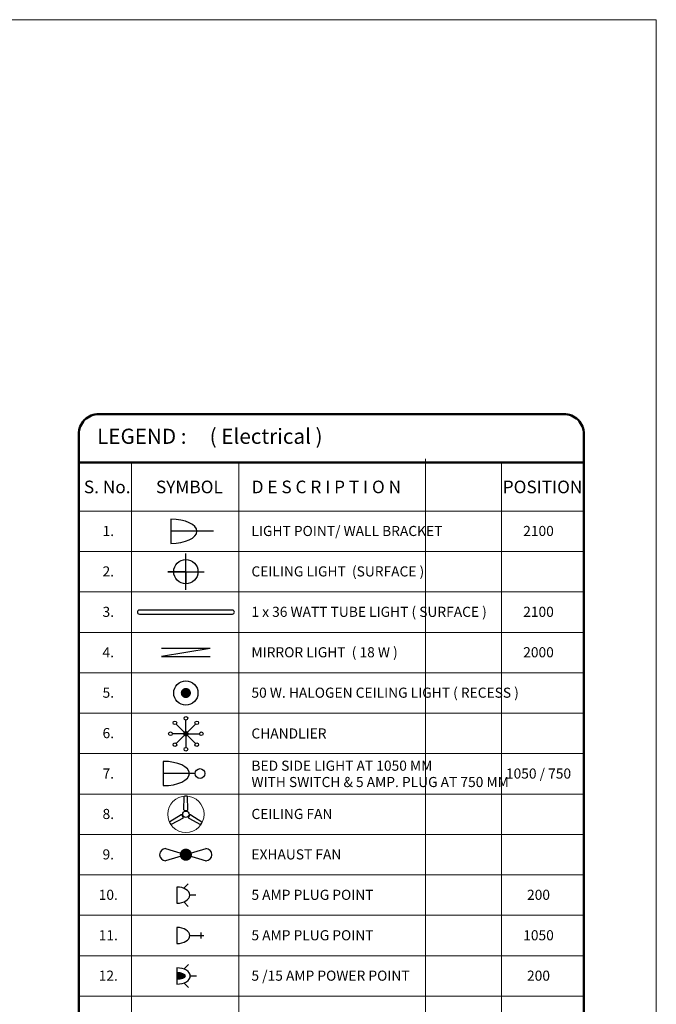
# Model space of a CAD drawing. Units: millimetres. Extents: x -95764 to 145778, y 254079 to 508432.
# Drawn here: x 25024 to 37623, y 272591 to 292076 of the extents above; entities that cross this region are included whole.
import ezdxf
from ezdxf.enums import TextEntityAlignment as Align

# ---------------------------------------------------------------- set-up
doc = ezdxf.new("R2010")
doc.units = ezdxf.units.MM
doc.header["$LTSCALE"] = 1500
doc.header["$MEASUREMENT"] = 0
for name, color, linetype, lineweight in [('-ES30', 1, 'Continuous', 25), ('-FL50', 7, 'Continuous', 50), ('-FL80', 7, 'Continuous', 100), ('-LL15', 252, 'Continuous', 15), ('-LT25', 7, 'Continuous', 25)]:
    doc.layers.add(name, color=color, linetype=linetype, lineweight=lineweight)
doc.styles.add('AN', font='ARIALN.TTF')
doc.styles.add('ANB', font='ARIALNB.TTF')

# ---------------------------------------------------------------- blocks, each defined once
blk = doc.blocks.new('FIN')
for p, q in [((74, 25), (96, 25)), ((96, 35), (96, -35)), ((109, 49), (436, 38)), ((74, -25), (96, -25)), ((109, -49), (436, -38))]:
    blk.add_line(p, q)
for centre, radius, start, end in [((111, 34), 15.3, 97.6861, 176.0383), ((431, 19), 19, 30.2778, 73.9813), ((149, 0), 300, 354.4442, 5.5558), ((111, -34), 15.3, 183.9617, 262.3139), ((431, -19), 19, 286.0187, 329.7222)]:
    blk.add_arc(centre, radius, start, end)
blk = doc.blocks.new('ECF1')
at = {"lineweight": 0}
blk.add_circle((0, 0), 600, dxfattribs=at)
blk.add_circle((0, 0), 105)
at = {"yscale": 1.338533784961328}
for xscale, zscale, rotation in [(1.338533784961328, 1.338533784964548, 90), (1.33853378496372, 1.33853378496372, 209.9999999999409), (1.33853378496372, 1.33853378496372, 330.0000000000591)]:
    blk.add_blockref('FIN', (0, 0), dxfattribs=dict(at, xscale=xscale, zscale=zscale, rotation=rotation))

msp = doc.modelspace()

# ---------------------------------------------------------------- hatches: boundary and pattern name
at = {"layer": '-ES30'}
h = msp.add_hatch(color=256, dxfattribs=at)
edge = h.paths.add_edge_path()
edge.add_ellipse((28135.4, 273152.1), major_axis=(-167.2, 0), ratio=0.3828081, start_angle=90, end_angle=270)
edge.add_line((28135.4, 273216.1), (28135.4, 273088.1))

# ---------------------------------------------------------------- linework, layer by layer
for p, q in [((28012.6, 282192.1, -10.2), (28012.6, 281712.1, -10.2)), ((28859.5, 281952.1, -10.2), (28012.6, 281952.1, -10.2)), ((28312.2, 280792.1, -10.2), (28312.2, 281512.1, -10.2)), ((28312.2, 281152.1, -10.2), (27952.2, 281152.1, -10.2)), ((27952.2, 281152.1, -10.2), (28672.2, 281152.1, -10.2)), ((28312.2, 281152.1, -10.2), (28312.2, 280912.1, -10.2)), ((29232.2, 280392.1, -10.2), (27392.2, 280392.1, -10.2)), ((27392.2, 280312.1, -10.2), (29232.2, 280312.1, -10.2)), ((28792.2, 279632.1, -10.2), (27832.2, 279632.1, -10.2)), ((28792.2, 279632.1, -10.2), (27832.2, 279472.1, -10.2)), ((27832.2, 279472.1, -10.2), (28792.2, 279472.1, -10.2)), ((28312.2, 277945.2, -10.2), (28121.3, 278136.1, -10.2)), ((28312.2, 277945.2, -10.2), (28312.2, 278215.2, -10.2)), ((28312.2, 277945.2, -10.2), (28503.1, 278136.1, -10.2)), ((28312.2, 277945.2, -10.2), (28042.2, 277945.2, -10.2)), ((28312.2, 277945.2, -10.2), (28121.3, 277754.3, -10.2)), ((28312.2, 277945.2, -10.2), (28582.2, 277945.2, -10.2)), ((28312.2, 277945.2, -10.2), (28503.1, 277754.3, -10.2)), ((28312.2, 277945.2, -10.2), (28312.2, 277675.2, -10.2)), ((27863.5, 277398.3, -10.2), (27863.5, 276918.3, -10.2)), ((28496.7, 277158.3, -10.2), (27863.5, 277158.3, -10.2)), ((27912.2, 275672.1, -10.2), (28712.2, 275432.1, -10.2)), ((28707, 275670.6, -10.2), (27912.2, 275432.1, -10.2)), ((28270.7, 274887.4, -10.2), (28360.7, 274977.4, -10.2)), ((28135.4, 274912.1, -10.2), (28135.4, 274592.1, -10.2)), ((28509, 274752.1, -10.2), (28389, 274752.1, -10.2)), ((28270.7, 274616.8, -10.2), (28360.7, 274526.8, -10.2)), ((28135.4, 274112.1, -10.2), (28135.4, 273792.1, -10.2)), ((28605.8, 274012.1, -10.2), (28605.8, 273892.1, -10.2)), ((28272.4, 273289.1, -10.2), (28363.3, 273380.1, -10.2)), ((28135.4, 273312.1, -10.2), (28135.4, 272992.1, -10.2)), ((28272.4, 273015.1, -10.2), (28363.3, 272924.2, -10.2)), ((28400.5, 273152.1, -10.2), (28520.5, 273152.1, -10.2))]:
    msp.add_line(p, q, dxfattribs=at)
at = {"layer": '-ES30', "elevation": -10.2}
for points, const_width in [([(28262.2, 278752.1, 1), (28362.2, 278752.1, 1)], 100), ([(28285.2, 277945.2, 1), (28339.2, 277945.2, 1)], 54), ([(28252.2, 275552.1, 1), (28372.2, 275552.1, 1)], 120)]:
    msp.add_lwpolyline(points, format="xyb", close=True, dxfattribs=dict(at, const_width=const_width))
at = {"layer": '-ES30', "linetype": 'Continuous', "elevation": -10.2}
msp.add_lwpolyline([(28389, 273952.1), (28666.3, 273952.1)], dxfattribs=at)
at = {"layer": '-ES30'}
for centre, radius in [((28312.2, 281152.1, -10.2), 240), ((28312.2, 278752.1, -10.2), 240), ((28312.2, 278251.2, -10.2), 36), ((28095.8, 278161.6, -10.2), 36), ((28528.6, 278161.6, -10.2), 36), ((28006.2, 277945.2, -10.2), 36), ((28618.2, 277945.2, -10.2), 36), ((28095.8, 277728.8, -10.2), 36), ((28312.2, 277639.2, -10.2), 36), ((28528.6, 277728.8, -10.2), 36)]:
    msp.add_circle(centre, radius, dxfattribs=at)
at = {"layer": '-ES30', "linetype": 'Continuous'}
msp.add_circle((28593.5, 277158.3, -10.2), 96.8, dxfattribs=at)
at = {"layer": '-ES30'}
for centre, radius, start, end in [((27392.2, 280352.1, -10.2), 40, 90, 270), ((29232.2, 280352.1, -10.2), 40, 270, 90), ((27912.2, 275552.1, -10.2), 120, 90, 270), ((28706.8, 275671.3, -10.2), 0.8, 286.69924, 90), ((28706.8, 275552.1, -10.2), 120, 270, 90)]:
    msp.add_arc(centre, radius, start, end, dxfattribs=at)
for centre, major_axis, ratio in [((28012.6, 281952.1, -10.2), (518.7, 0), 0.4626855), ((27863.5, 277158.3, -10.2), (518.7, 0), 0.4626855), ((28135.4, 274752.1, -10.2), (253.6, 0), 0.630912), ((28135.4, 273952.1, -10.2), (253.6, 0), 0.630912), ((28135.4, 273152.1, -10.2), (265.1, 0), 0.6035717), ((28135.4, 273152.1, -10.2), (167.2, 0), 0.3828081)]:
    msp.add_ellipse(centre, major_axis=major_axis, ratio=ratio, start_param=4.712389, end_param=7.8539816, dxfattribs=at)
at = {"layer": '-FL50', "elevation": -10.2}
msp.add_lwpolyline([(26591.1, 284272.1), (35791.1, 284272.1, -0.4142136), (36191.1, 283872.1), (36191.1, 263814.7, -0.4142136), (35791.1, 263414.7), (26591.1, 263414.7, -0.4142136), (26191.1, 263814.7), (26191.1, 283872.1, -0.4142136)], format="xyb", close=True, dxfattribs=at)
msp.add_lwpolyline([(26191.1, 283312.1), (36191.1, 283312.1)], dxfattribs=at)
at = {"layer": '-FL80', "lineweight": 15}
msp.add_lwpolyline([(7531.1, 292075.5), (37622.6, 292075.5), (37622.6, 254079.4), (7531.1, 254079.4)], close=True, dxfattribs=at)
at = {"layer": '-LL15', "linetype": 'Continuous'}
for p, q in [((27233.3, 283312.1, -10.2), (27233.3, 263414.7, -10.2)), ((29362.8, 283312.1, -10.2), (29362.8, 263414.7, -10.2)), ((33052.5, 283385.6, -10.2), (33052.5, 263488.2, -10.2)), ((34555.8, 283312.1, -10.2), (34555.8, 263414.7, -10.2))]:
    msp.add_line(p, q, dxfattribs=at)
at = {"layer": '-LL15', "linetype": 'Continuous', "elevation": -10.2}
for points in [[(26191.1, 282352.1), (36191.1, 282352.1)], [(26191.1, 281552.1), (36191.1, 281552.1)], [(26191.1, 280752.1), (36191.1, 280752.1)], [(26191.1, 279952.1), (36191.1, 279952.1)], [(26191.1, 279952.1), (36191.1, 279952.1)], [(26191.1, 279152.1), (36191.1, 279152.1)], [(26191.1, 279152.1), (36191.1, 279152.1)], [(26191.1, 278352.1), (36191.1, 278352.1)], [(26191.1, 278352.1), (36191.1, 278352.1)], [(26191.1, 277552.1), (36191.1, 277552.1)], [(26191.1, 276752.1), (36191.1, 276752.1)], [(26191.1, 275952.1), (36191.1, 275952.1)], [(26191.1, 275152.1), (36191.1, 275152.1)], [(26191.1, 275152.1), (36191.1, 275152.1)], [(26191.1, 274352.1), (36191.1, 274352.1)], [(26191.1, 273552.1), (36191.1, 273552.1)], [(26191.1, 272752.1), (36191.1, 272752.1)]]:
    msp.add_lwpolyline(points, dxfattribs=at)

# ---------------------------------------------------------------- block references
at = {"layer": '-ES30', "linetype": 'Continuous', "xscale": 0.6000000000931323, "yscale": 0.5999999999767169, "zscale": 0.5999999999999999}
msp.add_blockref('ECF1', (28312.2, 276352.1, -10.2), dxfattribs=at)

# ---------------------------------------------------------------- texts
at = {"layer": '-LT25', "ltscale": 0.25}
for s, height, style, p in [('LEGEND :     ( Electrical )', 300, 'ANB', (26555.9, 283682.3, -10.2)), ('D E S C R I P T I O N', 250, 'ANB', (29614.9, 282704.5, -10.2)), ('LIGHT POINT/ WALL BRACKET', 200, 'AN', (29610, 281858, -10.2)), ('CEILING LIGHT  (SURFACE )', 200, 'AN', (29610, 281058, -10.2)), ('1 x 36 WATT TUBE LIGHT ( SURFACE )', 200, 'AN', (29610, 280258, -10.2)), ('MIRROR LIGHT  ( 18 W )', 200, 'AN', (29610, 279458, -10.2)), ('50 W. HALOGEN CEILING LIGHT ( RECESS )', 200, 'AN', (29610, 278658, -10.2)), ('CHANDLIER', 200, 'AN', (29610, 277851.1, -10.2)), ('BED SIDE LIGHT AT 1050 MM ', 200, 'AN', (29610, 277213, -10.2)), ('WITH SWITCH & 5 AMP. PLUG AT 750 MM', 200, 'AN', (29610, 276890.2, -10.2)), ('CEILING FAN', 200, 'AN', (29610, 276258, -10.2)), ('EXHAUST FAN', 200, 'AN', (29610, 275458, -10.2)), ('5 AMP PLUG POINT', 200, 'AN', (29610, 274658, -10.2)), ('5 AMP PLUG POINT', 200, 'AN', (29610, 273858, -10.2)), ('5 /15 AMP POWER POINT', 200, 'AN', (29610, 273058, -10.2))]:
    msp.add_text(s, height=height, dxfattribs=dict(at, style=style)).set_placement(p)
for s, height, style, p in [('S. No. ', 250, 'ANB', (26794.1, 282704.5, -10.2)), ('SYMBOL', 250, 'ANB', (28382.3, 282704.5, -10.2)), ('POSITION', 250, 'ANB', (35371.4, 282704.5, -10.2)), ('1.', 200, 'AN', (26777.1, 281858, -10.2)), ('2100', 200, 'AN', (35291.4, 281858, -10.2)), ('2.', 200, 'AN', (26777.1, 281058, -10.2)), ('3.', 200, 'AN', (26777.1, 280258, -10.2)), ('2100', 200, 'AN', (35291.4, 280258, -10.2)), ('4.', 200, 'AN', (26777.1, 279458, -10.2)), ('2000', 200, 'AN', (35291.4, 279458, -10.2)), ('5.', 200, 'AN', (26777.1, 278658, -10.2)), ('6.', 200, 'AN', (26777.1, 277858, -10.2)), ('1050 / 750', 200, 'AN', (35291.4, 277058, -10.2)), ('7.', 200, 'AN', (26777.1, 277058, -10.2)), ('8.', 200, 'AN', (26777.1, 276258, -10.2)), ('9.', 200, 'AN', (26777.1, 275458, -10.2)), ('10.', 200, 'AN', (26777.1, 274658, -10.2)), ('200', 200, 'AN', (35291.4, 274658, -10.2)), ('11.', 200, 'AN', (26777.1, 273858, -10.2)), ('1050', 200, 'AN', (35291.4, 273858, -10.2)), ('12.', 200, 'AN', (26777.1, 273058, -10.2)), ('200', 200, 'AN', (35291.4, 273058, -10.2))]:
    msp.add_text(s, height=height, dxfattribs=dict(at, style=style)).set_placement(p, align=Align.CENTER)

doc.saveas('drawing.dxf')
